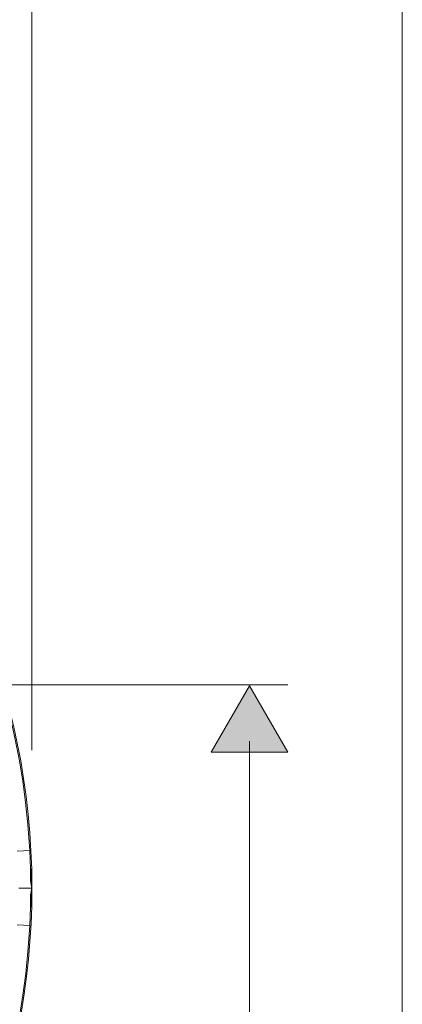
# Model space of a CAD drawing. Units: millimetres. Extents: x 9 to 162, y -40 to 84.
# Drawn here: x 155 to 162, y 22 to 41 of the extents above; entities that cross this region are included whole.
import ezdxf

# ---------------------------------------------------------------- set-up
doc = ezdxf.new("R2010")
doc.units = ezdxf.units.MM
doc.header["$MEASUREMENT"] = 0
doc.layers.add('Calque 1', color=7, linetype='Continuous', lineweight=0)

# ---------------------------------------------------------------- blocks, each defined once
blk = doc.blocks.new('Block_1')
at = {"layer": 'Calque 1', "color": 251, "lineweight": 9}
for p, q in [((154.98, 24.8), (154.997, 24.433)), ((154.996, 24.433), (155.014, 24.416)), ((154.997, 24.205), (154.997, 24.415)), ((154.77, 24.065), (155.015, 24.065)), ((154.997, 23.716), (154.997, 23.925)), ((154.997, 23.698), (154.98, 23.331)), ((154.996, 23.698), (155.014, 23.716)), ((155.014, 23.716), (155.014, 23.733))]:
    blk.add_line(p, q, dxfattribs=at)
at = {"layer": 'Calque 1'}
blk.add_lwpolyline([(162.257, 53.356), (115.19, 53.356), (115.19, 9.553), (162.257, 9.553)], close=True, dxfattribs=at)
at = {"layer": 'Calque 1', "color": 251, "lineweight": 9}
for points in [[(154.996, 24.433), (155.014, 24.433), (155.014, 24.416)], [(155.015, 24.065), (155.015, 24.1), (154.997, 24.205)], [(154.997, 23.925), (155.015, 24.03), (155.015, 24.065)], [(155.014, 24.066), (155.014, 24.066), (155.014, 23.925)], [(155.014, 23.716), (155.014, 23.698), (154.996, 23.698)]]:
    blk.add_lwpolyline(points, dxfattribs=at)
for points, knots in [([(144.991, 11.015), (144.991, 11.015), (145.446, 11.155), (145.446, 11.155), (145.446, 11.155), (145.918, 11.33), (145.918, 11.33), (157.095, 15.815), (157.632, 31.167), (146.793, 36.416), (146.793, 36.416), (146.355, 36.625), (146.355, 36.625), (146.355, 36.625), (145.901, 36.8), (145.901, 36.8), (134.599, 41.014), (123.9, 30.065), (128.337, 18.852), (128.337, 18.852), (128.547, 18.397), (128.547, 18.397), (128.547, 18.397), (128.757, 17.96), (128.757, 17.96)], [0, 0, 0, 0, 1, 1, 1, 2, 2, 2, 3, 3, 3, 4, 4, 4, 5, 5, 5, 6, 6, 6, 7, 7, 7, 8, 8, 8, 8]), ([(152.74, 17.173), (152.74, 17.173), (152.985, 17.593), (152.985, 17.593), (157.431, 25.946), (152.374, 36.074), (143.031, 37.553), (143.031, 37.553), (142.542, 37.623), (142.542, 37.623)], [0, 0, 0, 0, 1, 1, 1, 2, 2, 2, 3, 3, 3, 3]), ([(154.98, 24.8), (154.98, 24.8), (154.945, 25.307), (154.945, 25.307), (154.543, 29.898), (151.914, 33.978), (147.913, 36.258), (147.913, 36.258), (147.475, 36.503), (147.475, 36.503)], [0, 0, 0, 0, 1, 1, 1, 2, 2, 2, 3, 3, 3, 3]), ([(155.014, 24.416), (155.014, 24.416), (155.014, 24.398), (155.014, 24.398), (155.014, 24.398), (155.014, 24.363), (155.014, 24.363), (155.014, 24.165), (155.014, 23.967), (155.014, 23.768), (155.014, 23.768), (155.014, 23.733), (155.014, 23.733)], [0, 0, 0, 0, 1, 1, 1, 2, 2, 2, 3, 3, 3, 4, 4, 4, 4]), ([(147.475, 11.628), (147.475, 11.628), (147.913, 11.873), (147.913, 11.873), (151.892, 14.111), (154.563, 18.271), (154.945, 22.823), (154.945, 22.823), (154.98, 23.331), (154.98, 23.331)], [0, 0, 0, 0, 1, 1, 1, 2, 2, 2, 3, 3, 3, 3])]:
    blk.add_open_spline(points, degree=3, knots=knots, dxfattribs=at)

msp = doc.modelspace()

# ---------------------------------------------------------------- hatches: boundary and pattern name
at = {"layer": 'Calque 1', "transparency": 33554687}
h = msp.add_hatch(color=251, dxfattribs=at)
h.dxf.hatch_style = 2
h.paths.add_polyline_path([(158.523, 26.721), (159.272, 28.017), (160.02, 26.721), (158.523, 26.721)])

# ---------------------------------------------------------------- linework, layer by layer
at = {"layer": 'Calque 1', "color": 251, "lineweight": 18}
for p, q in [((155.022, 51.458), (155.022, 26.76)), ((160.02, 28.037), (148.456, 28.037)), ((159.272, 26.94), (159.272, 10.733))]:
    msp.add_line(p, q, dxfattribs=at)
at = {"layer": 'Calque 1'}
msp.add_lwpolyline([(158.523, 26.721), (159.272, 28.017), (160.02, 26.721), (158.523, 26.721)], dxfattribs=at)
at = {"layer": 'Calque 1', "color": 251, "lineweight": 9}
for points, knots in [([(141.748, 10.034), (149.148, 10.439), (155.023, 16.567), (155.023, 24.068), (155.023, 31.83), (148.73, 38.123), (140.968, 38.123), (133.205, 38.123), (126.913, 31.83), (126.913, 24.068), (126.913, 22.012), (127.354, 20.06), (128.146, 18.3), (128.146, 18.3), (128.239, 16.14), (128.256, 15.953), (128.276, 15.735), (128.253, 15.582), (128.591, 15.137), (128.928, 14.692), (129.818, 13.507), (131.355, 12.221), (131.355, 12.221), (133.19, 10.635), (135.704, 9.747), (135.704, 9.747), (135.812, 9.833), (135.812, 9.833), (135.812, 9.833), (135.964, 9.66), (135.964, 9.66), (135.964, 9.66), (141.75, 9.66), (141.75, 9.66), (141.75, 9.66), (141.748, 10.034), (141.748, 10.034)], [0, 0, 0, 0, 1, 1, 1, 2, 2, 2, 3, 3, 3, 4, 4, 4, 5, 5, 5, 6, 6, 6, 7, 7, 7, 8, 8, 8, 9, 9, 9, 10, 10, 10, 11, 11, 11, 12, 12, 12, 12]), ([(154.997, 24.452), (154.997, 24.452), (154.997, 24.435), (154.997, 24.435), (154.997, 24.435), (154.997, 24.4), (154.997, 24.4), (154.997, 24.4), (155.015, 24.33), (155.015, 24.33), (155.015, 24.33), (155.015, 24.19), (155.015, 24.19)], [0, 0, 0, 0, 1, 1, 1, 2, 2, 2, 3, 3, 3, 4, 4, 4, 4]), ([(155.015, 24.19), (155.015, 24.19), (155.015, 24.242), (155.015, 24.242), (155.015, 24.295), (155.015, 24.347), (155.015, 24.4), (155.015, 24.4), (155.015, 24.418), (155.015, 24.418)], [0, 0, 0, 0, 1, 1, 1, 2, 2, 2, 3, 3, 3, 3]), ([(154.997, 24.208), (154.997, 24.208), (155.015, 24.208), (155.015, 24.208), (155.015, 24.208), (155.015, 24.19), (155.015, 24.19), (155.015, 24.19), (155.015, 24.068), (155.015, 24.068)], [0, 0, 0, 0, 1, 1, 1, 2, 2, 2, 3, 3, 3, 3]), ([(155.015, 23.927), (155.015, 23.927), (155.015, 23.823), (155.015, 23.823), (155.015, 23.823), (154.997, 23.753), (154.997, 23.753), (154.997, 23.753), (154.997, 23.7), (154.997, 23.7)], [0, 0, 0, 0, 1, 1, 1, 2, 2, 2, 3, 3, 3, 3]), ([(155.015, 23.718), (155.015, 23.718), (155.015, 23.735), (155.015, 23.735), (155.015, 23.788), (155.015, 23.84), (155.015, 23.893), (155.015, 23.893), (155.015, 23.927), (155.015, 23.927)], [0, 0, 0, 0, 1, 1, 1, 2, 2, 2, 3, 3, 3, 3])]:
    msp.add_open_spline(points, degree=3, knots=knots, dxfattribs=at)
for points in [[(154.735, 24.785), (154.735, 24.785), (154.98, 24.802), (154.98, 24.802)], [(154.997, 24.452), (154.997, 24.452), (154.997, 24.435), (154.997, 24.435)], [(154.997, 24.418), (154.997, 24.418), (154.997, 24.452), (154.997, 24.452)], [(154.997, 23.927), (154.997, 23.927), (155.015, 23.927), (155.015, 23.927)], [(154.997, 23.683), (154.997, 23.683), (154.997, 23.718), (154.997, 23.718)], [(154.997, 23.7), (154.997, 23.7), (154.997, 23.683), (154.997, 23.683)], [(154.997, 23.683), (154.997, 23.683), (154.997, 23.7), (154.997, 23.7)], [(154.735, 23.35), (154.735, 23.35), (154.98, 23.333), (154.98, 23.333)]]:
    msp.add_open_spline(points, degree=3, dxfattribs=at)

# ---------------------------------------------------------------- block references
at = {"layer": 'Calque 1'}
msp.add_blockref('Block_1', (0, 0), dxfattribs=at)

doc.saveas('drawing.dxf')
